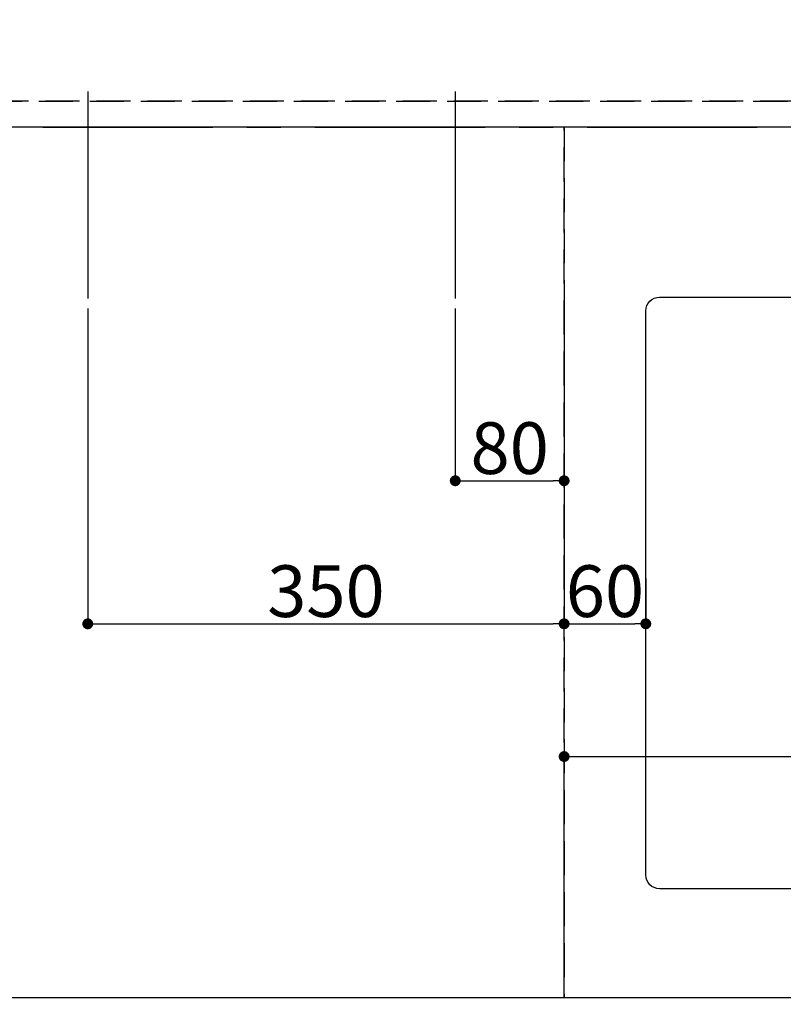
# Model space of a CAD drawing. Extents: x 27948 to 54421, y -11033 to -2163.
# Drawn here: x 30540 to 31101, y -4476 to -3752 of the extents above; entities that cross this region are included whole.
import ezdxf

# ---------------------------------------------------------------- set-up
doc = ezdxf.new("R2010")
doc.units = 0
doc.header["$LTSCALE"] = 50
doc.header["$MEASUREMENT"] = 0
for name, pattern in [('CENTER', [2, 1.25, -0.25, 0.25, -0.25]), ('DASHED', [0.75, 0.5, -0.25]), ('HIDDEN', [0.375, 0.25, -0.125])]:
    doc.linetypes.add(name, pattern=pattern)
doc.layers.get('0').update_dxf_attribs({"linetype": 'CONTINUOUS'})
doc.layers.get('DEFPOINTS').update_dxf_attribs({"color": 146, "linetype": 'CONTINUOUS'})
for name, color, linetype in [('111-壁仕上', 3, 'CONTINUOUS'), ('121-キャビネット（中）', 253, 'HIDDEN'), ('126-甲板', 2, 'CONTINUOUS'), ('166-寸法B', 11, 'CONTINUOUS')]:
    doc.layers.add(name, color=color, linetype=linetype)
doc.styles.add('KH001', font='txt')
doc.dimstyles.new('KH1xx015', dxfattribs={"dimscale": 10, "dimtxt": 3.8, "dimasz": 0.8, "dimexe": 0.3, "dimexo": 1.2, "dimgap": 0.5, "dimtad": 3, "dimdec": 1, "dimdsep": 46, "dimlunit": 6, "dimtxsty": 'KH001', "dimblk": 'DOT', "dimcen": 1, "dimdle": 1, "dimclrd": 256, "dimclre": 256, "dimclrt": 256, "dimadec": 0, "dimazin": 0, "dimtfac": 1, "dimtdec": 1, "dimtix": 1, "dimtmove": 2, "dimatfit": 3, "dimldrblk": 'CLOSEDBLANK', "dimfxl": 1, "dimtolj": 1, "dimtzin": 0, "dimlwd": -1, "dimlwe": -1, "dimarcsym": 0})
doc.dimstyles.new('KH1xx030', dxfattribs={"dimscale": 30, "dimtxt": 2, "dimasz": 0.6, "dimexe": 0.3, "dimexo": 1.2, "dimgap": 0.5, "dimtad": 3, "dimdec": 1, "dimdsep": 46, "dimlunit": 6, "dimtxsty": 'KH001', "dimblk": 'DOT', "dimcen": 1, "dimdle": 1, "dimclrd": 256, "dimclre": 256, "dimclrt": 256, "dimadec": 0, "dimazin": 0, "dimtfac": 1, "dimtdec": 1, "dimtix": 1, "dimtmove": 2, "dimatfit": 3, "dimldrblk": 'CLOSEDBLANK', "dimfxl": 1, "dimtolj": 1, "dimtzin": 0, "dimlwd": -1, "dimlwe": -1, "dimarcsym": 0})

# ---------------------------------------------------------------- blocks, each defined once
blk = doc.blocks.new('_Dot')
at = {"color": 0, "linetype": 'ByBlock', "lineweight": -2}
blk.add_line((-0.5, 0), (-1, 0), dxfattribs=at)
at = {"color": 0, "linetype": 'ByBlock', "const_width": 0.5}
blk.add_lwpolyline([(-0.25, 0, 1), (0.25, 0, 1)], format="xyb", close=True, dxfattribs=at)
blk = doc.blocks.new('*D33')
at = {"layer": '166-寸法B', "transparency": 16777216}
for p, q in [((31000.03, -4506.85), (31000.03, -4729.85)), ((31800.03, -4516.85), (31800.03, -4729.85)), ((31018.03, -4720.85), (31782.03, -4720.85))]:
    blk.add_line(p, q, dxfattribs=at)
at = {"layer": 'DEFPOINTS', "color": 0, "transparency": 16777216}
for p in [(31000.03, -4470.85), (31800.03, -4480.85), (31800.03, -4720.85)]:
    blk.add_point(p, dxfattribs=at)
at = {"layer": '166-寸法B', "transparency": 16777216, "xscale": 18, "yscale": 18, "zscale": 18, "rotation": 180}
blk.add_blockref('_Dot', (31000.03, -4720.85), dxfattribs=at)
at = {"layer": '166-寸法B', "transparency": 16777216, "xscale": 18, "yscale": 18, "zscale": 18}
blk.add_blockref('_Dot', (31800.03, -4720.85), dxfattribs=at)
at = {"layer": '166-寸法B', "transparency": 16777216, "insert": (31400.03, -4670.84), "char_height": 60, "attachment_point": 5, "style": 'KH001'}
blk.add_mtext('\\A1;800〈開口〉', dxfattribs=at)
blk = doc.blocks.new('_ClosedBlank')
at = {"color": 0, "linetype": 'ByBlock', "lineweight": -2}
for p, q in [((-1, 0.167), (0, 0)), ((-1, 0.167), (-1, -0.167)), ((0, 0), (-1, -0.167))]:
    blk.add_line(p, q, dxfattribs=at)
blk = doc.blocks.new('*D37')
at = {"layer": '166-寸法B', "transparency": 16777216}
for p, q in [((31000.03, -4506.85), (31000.03, -4729.85)), ((30170.03, -4516.85), (30170.03, -4729.85)), ((30982.03, -4720.85), (30188.03, -4720.85))]:
    blk.add_line(p, q, dxfattribs=at)
at = {"layer": 'DEFPOINTS', "color": 0, "transparency": 16777216}
for p in [(31000.03, -4470.85), (30170.03, -4480.85), (30170.03, -4720.85)]:
    blk.add_point(p, dxfattribs=at)
at = {"layer": '166-寸法B', "transparency": 16777216, "xscale": 18, "yscale": 18, "zscale": 18, "rotation": 180}
blk.add_blockref('_Dot', (30170.03, -4720.85), dxfattribs=at)
at = {"layer": '166-寸法B', "transparency": 16777216, "xscale": 18, "yscale": 18, "zscale": 18}
blk.add_blockref('_Dot', (31000.03, -4720.85), dxfattribs=at)
at = {"layer": '166-寸法B', "transparency": 16777216, "insert": (30585.03, -4675.85), "char_height": 60, "attachment_point": 5, "style": 'KH001'}
blk.add_mtext('\\A1;830', dxfattribs=at)
blk = doc.blocks.new('*D49')
at = {"layer": 'DEFPOINTS', "transparency": 16777216}
for p, q in [((30860.03, -3964.18), (30860.03, -4093.91)), ((30940.03, -3964.18), (30940.03, -4093.91)), ((30868.03, -4090.91), (30932.03, -4090.91))]:
    blk.add_line(p, q, dxfattribs=at)
at = {"layer": 'DEFPOINTS', "color": 0, "transparency": 16777216}
for p in [(30860.03, -3952.18), (30940.03, -3952.18), (30940.03, -4090.91)]:
    blk.add_point(p, dxfattribs=at)
at = {"layer": 'DEFPOINTS', "transparency": 16777216, "xscale": 8, "yscale": 8, "zscale": 8, "rotation": 180}
blk.add_blockref('_Dot', (30860.03, -4090.91), dxfattribs=at)
at = {"layer": 'DEFPOINTS', "transparency": 16777216, "xscale": 8, "yscale": 8, "zscale": 8}
blk.add_blockref('_Dot', (30940.03, -4090.91), dxfattribs=at)
at = {"layer": 'DEFPOINTS', "transparency": 16777216, "insert": (30900.03, -4066.91), "char_height": 38, "attachment_point": 5, "style": 'KH001'}
blk.add_mtext('\\A1;80', dxfattribs=at)
blk = doc.blocks.new('*D50')
at = {"layer": 'DEFPOINTS', "transparency": 16777216}
for p, q in [((30590.03, -3964.18), (30590.03, -4199.09)), ((30940.03, -3964.18), (30940.03, -4199.09)), ((30598.03, -4196.09), (30932.03, -4196.09))]:
    blk.add_line(p, q, dxfattribs=at)
at = {"layer": 'DEFPOINTS', "color": 0, "transparency": 16777216}
for p in [(30590.03, -3952.18), (30940.03, -3952.18), (30940.03, -4196.09)]:
    blk.add_point(p, dxfattribs=at)
at = {"layer": 'DEFPOINTS', "transparency": 16777216, "xscale": 8, "yscale": 8, "zscale": 8, "rotation": 180}
blk.add_blockref('_Dot', (30590.03, -4196.09), dxfattribs=at)
at = {"layer": 'DEFPOINTS', "transparency": 16777216, "xscale": 8, "yscale": 8, "zscale": 8}
blk.add_blockref('_Dot', (30940.03, -4196.09), dxfattribs=at)
at = {"layer": 'DEFPOINTS', "transparency": 16777216, "insert": (30765.03, -4172.09), "char_height": 38, "attachment_point": 5, "style": 'KH001'}
blk.add_mtext('\\A1;350', dxfattribs=at)
blk = doc.blocks.new('*D59')
at = {"layer": 'DEFPOINTS', "transparency": 16777216}
for p, q in [((30940.03, -4458.85), (30940.03, -4290.68)), ((31990.03, -4458.85), (31990.03, -4290.68)), ((30948.03, -4293.68), (31982.03, -4293.68))]:
    blk.add_line(p, q, dxfattribs=at)
at = {"layer": 'DEFPOINTS', "color": 0, "transparency": 16777216}
for p in [(31990.03, -4293.68), (30940.03, -4470.85), (31990.03, -4470.85)]:
    blk.add_point(p, dxfattribs=at)
at = {"layer": 'DEFPOINTS', "transparency": 16777216, "xscale": 8, "yscale": 8, "zscale": 8, "rotation": 180}
blk.add_blockref('_Dot', (30940.03, -4293.68), dxfattribs=at)
at = {"layer": 'DEFPOINTS', "transparency": 16777216, "xscale": 8, "yscale": 8, "zscale": 8}
blk.add_blockref('_Dot', (31990.03, -4293.68), dxfattribs=at)
at = {"layer": 'DEFPOINTS', "transparency": 16777216, "insert": (31465.03, -4267.27), "char_height": 38, "attachment_point": 5, "style": 'KH001'}
blk.add_mtext('\\A1;1,050', dxfattribs=at)
blk = doc.blocks.new('*D68')
at = {"layer": 'DEFPOINTS', "transparency": 16777216}
for p, q in [((30940.03, -4162.85), (30940.03, -4199.09)), ((31000.03, -4162.85), (31000.03, -4199.09)), ((30948.03, -4196.09), (30992.03, -4196.09))]:
    blk.add_line(p, q, dxfattribs=at)
at = {"layer": 'DEFPOINTS', "color": 0, "transparency": 16777216}
for p in [(30940.03, -4150.85), (31000.03, -4150.85), (31000.03, -4196.09)]:
    blk.add_point(p, dxfattribs=at)
at = {"layer": 'DEFPOINTS', "transparency": 16777216, "xscale": 8, "yscale": 8, "zscale": 8, "rotation": 180}
blk.add_blockref('_Dot', (30940.03, -4196.09), dxfattribs=at)
at = {"layer": 'DEFPOINTS', "transparency": 16777216, "xscale": 8, "yscale": 8, "zscale": 8}
blk.add_blockref('_Dot', (31000.03, -4196.09), dxfattribs=at)
at = {"layer": 'DEFPOINTS', "transparency": 16777216, "insert": (30970.03, -4172.09), "char_height": 38, "attachment_point": 5, "style": 'KH001'}
blk.add_mtext('\\A1;60', dxfattribs=at)
blk = doc.blocks.new('*D85')
at = {"layer": 'DEFPOINTS', "transparency": 16777216}
for p, q in [((30326.03, -3799.85), (30326.03, -3464.46)), ((30334.03, -3467.46), (32001.03, -3467.46)), ((32009.03, -3799.85), (32009.03, -3464.46))]:
    blk.add_line(p, q, dxfattribs=at)
at = {"layer": 'DEFPOINTS', "color": 0, "transparency": 16777216}
for p in [(32009.03, -3467.46), (30326.03, -3811.85), (32009.03, -3811.85)]:
    blk.add_point(p, dxfattribs=at)
at = {"layer": 'DEFPOINTS', "transparency": 16777216, "xscale": 8, "yscale": 8, "zscale": 8, "rotation": 180}
blk.add_blockref('_Dot', (30326.03, -3467.46), dxfattribs=at)
at = {"layer": 'DEFPOINTS', "transparency": 16777216, "xscale": 8, "yscale": 8, "zscale": 8}
blk.add_blockref('_Dot', (32009.03, -3467.46), dxfattribs=at)
at = {"layer": 'DEFPOINTS', "transparency": 16777216, "insert": (31167.53, -3441.05), "char_height": 38, "attachment_point": 5, "style": 'KH001'}
blk.add_mtext('\\A1;1,683', dxfattribs=at)

msp = doc.modelspace()

# ---------------------------------------------------------------- linework, layer by layer
at = {"layer": '111-壁仕上', "color": 253, "linetype": 'CENTER', "ltscale": 2}
msp.add_line((28356.91, -3830.85), (32315.2, -3830.85), dxfattribs=at)
at = {"layer": '121-キャビネット（中）', "ltscale": 2}
msp.add_line((32009.03, -3811.85), (30326.03, -3811.85), dxfattribs=at)
msp.add_lwpolyline([(29421.03, -4470.85), (32009.03, -4470.85), (32009.03, -3811.85)], dxfattribs=at)
at = {"layer": '126-甲板', "linetype": 'Continuous'}
msp.add_lwpolyline([(31010.03, -3955.85), (31790.03, -3955.85, -0.414214), (31800.03, -3965.85), (31800.03, -4380.85, -0.414214), (31790.03, -4390.85), (31010.03, -4390.85, -0.414214), (31000.03, -4380.85), (31000.03, -3965.85, -0.414214)], format="xyb", close=True, dxfattribs=at)
at = {"layer": 'DEFPOINTS'}
for p, q in [((30590.03, -3804.78), (30590.03, -3956.92)), ((30860.03, -3804.78), (30860.03, -3956.92))]:
    msp.add_line(p, q, dxfattribs=at)
at = {"layer": 'DEFPOINTS', "linetype": 'DASHED'}
for points in [[(30329.03, -3811.85), (32009.03, -3811.85), (32009.03, -3830.85), (30329.03, -3830.85)], [(30190.03, -4470.85), (30940.03, -4470.85), (30940.03, -3830.85), (30190.03, -3830.85)], [(30940.03, -4470.85), (31990.03, -4470.85), (31990.03, -3830.85), (30940.03, -3830.85)]]:
    msp.add_lwpolyline(points, close=True, dxfattribs=at)

# ---------------------------------------------------------------- dimensions: what is measured, and where the dimension line sits
at = {"layer": '166-寸法B'}
dim = msp.add_linear_dim(base=(30170.03, -4720.85), p1=(31000.03, -4470.85), p2=(30170.03, -4480.85), dimstyle='KH1xx030', dxfattribs=at)
dim.commit()
dim.dimension.update_dxf_attribs({"geometry": '*D37', "text_midpoint": (30585.03, -4675.85)})
dim = msp.add_linear_dim(base=(31800.03, -4720.85), p1=(31000.03, -4470.85), p2=(31800.03, -4480.85), text='<>〈開口〉', dimstyle='KH1xx030', dxfattribs=at)
dim.commit()
dim.dimension.update_dxf_attribs({"geometry": '*D33', "text_midpoint": (31400.03, -4670.84)})
at = {"layer": 'DEFPOINTS'}
for base, p1, p2, picture, middle in [((32009.03, -3467.46), (30326.03, -3811.85), (32009.03, -3811.85), '*D85', (31167.53, -3441.05)), ((30940.03, -4196.09), (30590.03, -3952.18), (30940.03, -3952.18), '*D50', (30765.03, -4172.09)), ((30940.03, -4090.91), (30860.03, -3952.18), (30940.03, -3952.18), '*D49', (30900.03, -4066.91)), ((31000.03, -4196.09), (30940.03, -4150.85), (31000.03, -4150.85), '*D68', (30970.03, -4172.09)), ((31990.03, -4293.68), (30940.03, -4470.85), (31990.03, -4470.85), '*D59', (31465.03, -4267.27))]:
    dim = msp.add_linear_dim(base=base, p1=p1, p2=p2, dimstyle='KH1xx015', dxfattribs=at)
    dim.commit()
    dim.dimension.update_dxf_attribs({"geometry": picture, "text_midpoint": middle})

doc.saveas('drawing.dxf')
